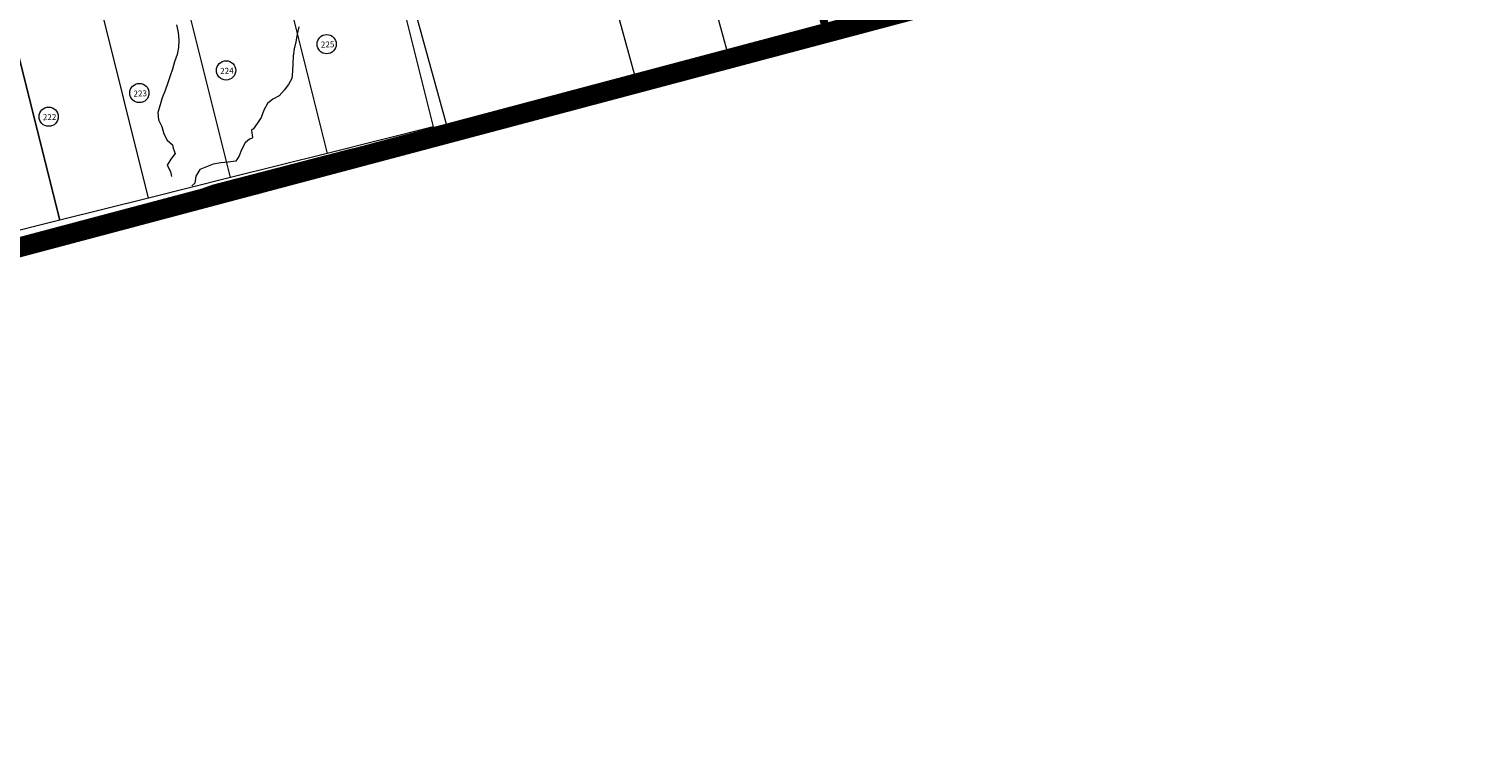
# Model space of a CAD drawing. Units: millimetres. Extents: x 21869 to 35535, y 4069 to 12682.
# Drawn here: x 29200 to 30664, y 6019 to 6738 of the extents above; entities that cross this region are included whole.
import ezdxf
from ezdxf.enums import TextEntityAlignment as Align
from ezdxf.lldxf.tags import DXFTag

# ---------------------------------------------------------------- set-up
doc = ezdxf.new("R2010")
doc.units = ezdxf.units.MM
for name, pattern in [('CENTER', [50.8, 31.75, -6.35, 6.35, -6.35]), ('CONTINUO', [0]), ('CONTÍNUO', [0])]:
    doc.linetypes.add(name, pattern=pattern)
for name, color, linetype in [('00 - DEMARCAÇÃO DE QUADRAS', 3, 'Continuous'), ('00 - HIDROGRAFIA', 172, 'Continuous'), ('00 - PERÍMETROS BAIRROS E CIDADE', 30, 'Continuous'), ('001 - PERIMETRO CORRETO', 30, 'Continuous'), ('P-DIVISAS', 7, 'CONTINUO'), ('P-ESTRADA_DE_TERRA', 34, 'CONTINUO')]:
    doc.layers.add(name, color=color, linetype=linetype)
doc.layers.add('00 - TEXTO QUADRAS', color=4, linetype='CONTÍNUO', lineweight=18)
doc.styles.get("Standard").update_dxf_attribs({"font": 'arial.ttf'})
tags = doc.linetypes.add('Tracejado', pattern=[25, 15, -10]).pattern_tags.tags
tags[6:7] = [DXFTag(74, 4), DXFTag(75, 0), DXFTag(340, '0'), DXFTag(46, 1.0), DXFTag(50, 0.0), DXFTag(44, 0.0), DXFTag(45, 0.0)]
tags[4:5] = [DXFTag(74, 4), DXFTag(75, 0), DXFTag(340, '0'), DXFTag(46, 1.0), DXFTag(50, 0.0), DXFTag(44, 0.0), DXFTag(45, 0.0)]

msp = doc.modelspace()

# ---------------------------------------------------------------- linework, layer by layer
at = {"layer": '00 - DEMARCAÇÃO DE QUADRAS', "lineweight": 5}
for p, q in [((29903, 6716.4), (29847.6, 6917.4)), ((29757.5, 6882.3), (29810.2, 6690.9)), ((29556.6, 6842.1), (29607.1, 6639.8)), ((29621.4, 6638.9), (29568.7, 6830.3)), ((29449.6, 6815.3), (29500.2, 6613)), ((29403, 6588.7), (29352.4, 6791)), ((29320.3, 6568.1), (29269.8, 6770.4)), ((29230.9, 6545.7), (29180.3, 6748)), ((29180.3, 6748), (29230.9, 6545.7)), ((30001.2, 6743.5), (29903, 6716.4)), ((29810.2, 6690.9), (29903, 6716.4)), ((29810.2, 6690.9), (29621.4, 6638.9)), ((29607.1, 6639.8), (29500.2, 6613)), ((29500.2, 6613), (29403, 6588.7)), ((29403, 6588.7), (29320.3, 6568.1)), ((29320.3, 6568.1), (29230.9, 6545.7)), ((29230.9, 6545.7), (29133.7, 6521.4))]:
    msp.add_line(p, q, dxfattribs=at)
msp.add_lwpolyline([(29639.9, 6637.9), (29638.3, 6643.5)], dxfattribs=at)
at = {"layer": '00 - HIDROGRAFIA', "linetype": 'Continuous', "lineweight": 5, "flags": 128}
for points in [[(29348.5, 6742.5), (29350.3, 6734.7), (29350.7, 6727.2), (29350.4, 6719.8), (29349.2, 6712.6), (29346.4, 6705.3), (29344.5, 6697.8), (29342, 6691), (29339.8, 6684.1), (29337.1, 6676.3), (29334.2, 6669), (29332.1, 6661.8), (29329.7, 6654.3), (29330.2, 6646.7), (29333.8, 6640.1), (29335.6, 6632.9), (29339, 6626.5), (29344.5, 6621.7), (29345, 6618.4), (29347.2, 6613), (29342.7, 6607.4), (29339.1, 6601.2), (29342.5, 6594.9), (29343.4, 6589.9)], [(29471.6, 6740.6), (29470.1, 6733.2), (29468.7, 6725.5), (29467.1, 6718.4), (29465.9, 6710.9), (29465.8, 6703.4), (29465.2, 6695.7), (29464.7, 6688.6), (29461.2, 6682.5), (29456.9, 6676.7), (29451.9, 6671.1), (29445.6, 6667.8), (29440, 6663.4), (29436.4, 6656.6), (29433.6, 6649.1), (29429.8, 6643.2), (29425.7, 6637.5), (29424.4, 6637.1), (29424.1, 6636), (29425, 6628.9), (29424.8, 6628.3), (29424, 6628), (29422, 6627.5), (29417.5, 6623.7), (29414.1, 6616.8), (29411.6, 6610.6), (29408.1, 6605.4), (29400.4, 6604.2), (29393.2, 6603.4), (29385.5, 6602.3), (29378.7, 6599.4), (29371.9, 6596.8), (29368, 6590.3), (29366.9, 6583.2), (29363.9, 6580.5)]]:
    msp.add_lwpolyline(points, dxfattribs=at)
at = {"layer": '00 - HIDROGRAFIA', "linetype": 'CONTINUO'}
for points in [[(29436.4, 6594.1), (29430.2, 6572.1)], [(29384.8, 6580.6), (29377.4, 6564.8)]]:
    msp.add_lwpolyline(points, dxfattribs=at)
at = {"layer": '00 - PERÍMETROS BAIRROS E CIDADE', "color": 30, "linetype": 'Tracejado', "lineweight": 5, "const_width": 8}
msp.add_lwpolyline([(30003.6, 6734.5), (29948.1, 6945.1)], dxfattribs=at)
at = {"layer": '00 - TEXTO QUADRAS', "lineweight": 5}
for centre in [(29499.7, 6723), (29398.4, 6696.6), (29311.1, 6673.8), (29219.7, 6650)]:
    msp.add_circle(centre, 9.68, dxfattribs=at)
at = {"layer": '001 - PERIMETRO CORRETO', "color": 30, "linetype": 'CENTER', "lineweight": 0, "const_width": 20}
msp.add_lwpolyline([(32744.6, 6514.5), (31988.5, 6038.2), (31708.6, 6456.2), (31320.5, 6211.7), (30850.3, 6470.1), (30737.9, 6929.4), (28915.4, 6445.6), (28904.4, 6481.9), (28218.3, 6111.7), (28048.8, 6033.3), (28023.1, 6183.1), (27794.8, 7026.7), (27381.5, 6802.2), (26943.4, 6563.6), (26758.1, 7240.8), (25849.1, 6729.8)], dxfattribs=at)
at = {"layer": 'P-DIVISAS', "color": 7, "linetype": 'CONTINUO'}
for points in [[(29384.8, 6580.6), (29341.8, 6565.1)], [(29341.8, 6565.1), (29324.5, 6558.8)], [(29324.5, 6558.8), (29249.8, 6535.4)], [(29249.8, 6535.4), (29223.4, 6527.7)], [(29221, 6526.9), (29223.4, 6527.7)], [(29221.1, 6526.8), (29221, 6526.9)]]:
    msp.add_lwpolyline(points, dxfattribs=at)
at = {"layer": 'P-ESTRADA_DE_TERRA', "color": 32, "linetype": 'CONTINUO'}
msp.add_line((29523.9, 6616.9), (29621.4, 6638.9), dxfattribs=at)
at = {"layer": 'P-ESTRADA_DE_TERRA', "linetype": 'CONTINUO'}
msp.add_lwpolyline([(29523.9, 6616.9), (29384.8, 6580.6)], dxfattribs=at)

# ---------------------------------------------------------------- texts
at = {"layer": '00 - TEXTO QUADRAS', "lineweight": 5}
for s, p in [('225', (29500.7, 6719.7)), ('224', (29399.3, 6693.2)), ('223', (29312, 6670.4)), ('222', (29220.7, 6646.6))]:
    msp.add_text(s, height=6, rotation=1.2876, dxfattribs=at).set_placement(p, align=Align.CENTER)

doc.saveas('drawing.dxf')
